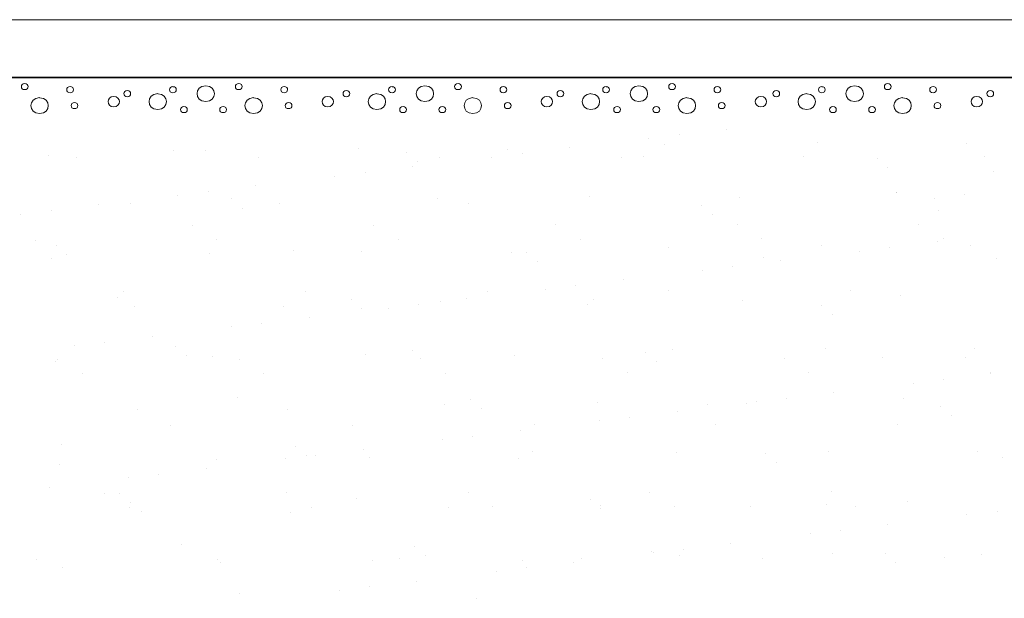
# Model space of a CAD drawing. Units: centimetres. Extents: x -8.1 to 8.3, y -11.8 to -2.4.
# Drawn here: x -2.7 to -1.6, y -5 to -4.4 of the extents above; entities that cross this region are included whole.
import ezdxf

# ---------------------------------------------------------------- set-up
doc = ezdxf.new("R2010")
doc.units = ezdxf.units.CM
doc.header["$MEASUREMENT"] = 0
doc.layers.add('Vrstva 1', color=7, linetype='Continuous')

msp = doc.modelspace()

# ---------------------------------------------------------------- linework, layer by layer
at = {"layer": 'Vrstva 1', "lineweight": 15}
for points in [[(-3.4153, -4.36981), (-3.4153, -4.36981), (0.98187, -4.36981), (0.98187, -4.36981)], [(-1.88433, -4.49636), (-1.88433, -4.49636), (-1.88433, -4.49636), (-1.88433, -4.49636)], [(-1.97422, -4.50719), (-1.97422, -4.50719), (-1.97422, -4.50719), (-1.97422, -4.50719)], [(-1.93914, -4.50294), (-1.93914, -4.50294), (-1.93914, -4.50294), (-1.93914, -4.50294)], [(-2.31001, -4.51903), (-2.31001, -4.51903), (-2.31001, -4.51903), (-2.31001, -4.51903)], [(-2.06581, -4.51819), (-2.06581, -4.51819), (-2.06581, -4.51819), (-2.06581, -4.51819)], [(-1.95541, -4.51377), (-1.95541, -4.51377), (-1.95541, -4.51377), (-1.95541, -4.51377)], [(-1.77889, -4.51173), (-1.77889, -4.51173), (-1.77889, -4.51173), (-1.77889, -4.51173)], [(-1.60636, -4.51245), (-1.60636, -4.51245), (-1.60636, -4.51245), (-1.60636, -4.51245)], [(-2.66866, -4.52711), (-2.66866, -4.52711), (-2.66866, -4.52711), (-2.66866, -4.52711)], [(-2.63567, -4.52974), (-2.63567, -4.52974), (-2.63567, -4.52974), (-2.63567, -4.52974)], [(-2.5237, -4.52089), (-2.5237, -4.52089), (-2.5237, -4.52089), (-2.5237, -4.52089)], [(-2.48653, -4.52107), (-2.48653, -4.52107), (-2.48653, -4.52107), (-2.48653, -4.52107)], [(-2.42564, -4.52938), (-2.42564, -4.52938), (-2.42564, -4.52938), (-2.42564, -4.52938)], [(-2.25389, -4.52298), (-2.25389, -4.52298), (-2.25389, -4.52298), (-2.25389, -4.52298)], [(-2.21568, -4.52902), (-2.21568, -4.52902), (-2.21568, -4.52902), (-2.21568, -4.52902)], [(-2.15577, -4.52908), (-2.15577, -4.52908), (-2.15577, -4.52908), (-2.15577, -4.52908)], [(-2.13754, -4.51981), (-2.13754, -4.51981), (-2.13754, -4.51981), (-2.13754, -4.51981)], [(-2.12069, -4.52484), (-2.12069, -4.52484), (-2.12069, -4.52484), (-2.12069, -4.52484)], [(-2.00571, -4.52867), (-2.00571, -4.52867), (-2.00571, -4.52867), (-2.00571, -4.52867)], [(-1.9801, -4.52849), (-1.9801, -4.52849), (-1.9801, -4.52849), (-1.9801, -4.52849)], [(-1.79568, -4.52831), (-1.79568, -4.52831), (-1.79568, -4.52831), (-1.79568, -4.52831)], [(-1.71023, -4.53058), (-1.71023, -4.53058), (-1.71023, -4.53058), (-1.71023, -4.53058)], [(-1.58572, -4.52795), (-1.58572, -4.52795), (-1.58572, -4.52795), (-1.58572, -4.52795)], [(-2.24736, -4.54009), (-2.24736, -4.54009), (-2.24736, -4.54009), (-2.24736, -4.54009)], [(-2.24148, -4.53345), (-2.24148, -4.53345), (-2.24148, -4.53345), (-2.24148, -4.53345)], [(-1.69782, -4.54099), (-1.69782, -4.54099), (-1.69782, -4.54099), (-1.69782, -4.54099)], [(-2.33725, -4.55092), (-2.33725, -4.55092), (-2.33725, -4.55092), (-2.33725, -4.55092)], [(-2.30217, -4.54673), (-2.30217, -4.54673), (-2.30217, -4.54673), (-2.30217, -4.54673)], [(-1.57566, -4.54482), (-1.57566, -4.54482), (-1.57566, -4.54482), (-1.57566, -4.54482)], [(-2.42884, -4.56199), (-2.42884, -4.56199), (-2.42884, -4.56199), (-2.42884, -4.56199)], [(-2.5188, -4.57282), (-2.5188, -4.57282), (-2.5188, -4.57282), (-2.5188, -4.57282)], [(-2.48365, -4.56857), (-2.48365, -4.56857), (-2.48365, -4.56857), (-2.48365, -4.56857)], [(-2.0423, -4.57486), (-2.0423, -4.57486), (-2.0423, -4.57486), (-2.0423, -4.57486)], [(-1.86983, -4.57563), (-1.86983, -4.57563), (-1.86983, -4.57563), (-1.86983, -4.57563)], [(-1.68828, -4.56923), (-1.68828, -4.56923), (-1.68828, -4.56923), (-1.68828, -4.56923)], [(-1.68769, -4.56959), (-1.68769, -4.56959), (-1.68769, -4.56959), (-1.68769, -4.56959)], [(-1.64419, -4.57623), (-1.64419, -4.57623), (-1.64419, -4.57623), (-1.64419, -4.57623)], [(-1.6091, -4.57198), (-1.6091, -4.57198), (-1.6091, -4.57198), (-1.6091, -4.57198)], [(-2.61039, -4.58389), (-2.61039, -4.58389), (-2.61039, -4.58389), (-2.61039, -4.58389)], [(-2.57348, -4.58216), (-2.57348, -4.58216), (-2.57348, -4.58216), (-2.57348, -4.58216)], [(-2.45661, -4.57719), (-2.45661, -4.57719), (-2.45661, -4.57719), (-2.45661, -4.57719)], [(-2.44413, -4.58766), (-2.44413, -4.58766), (-2.44413, -4.58766), (-2.44413, -4.58766)], [(-2.40095, -4.58293), (-2.40095, -4.58293), (-2.40095, -4.58293), (-2.40095, -4.58293)], [(-2.21881, -4.57695), (-2.21881, -4.57695), (-2.21881, -4.57695), (-2.21881, -4.57695)], [(-2.18282, -4.58269), (-2.18282, -4.58269), (-2.18282, -4.58269), (-2.18282, -4.58269)], [(-1.91295, -4.58479), (-1.91295, -4.58479), (-1.91295, -4.58479), (-1.91295, -4.58479)], [(-2.70028, -4.59472), (-2.70028, -4.59472), (-2.70028, -4.59472), (-2.70028, -4.59472)], [(-2.6652, -4.59047), (-2.6652, -4.59047), (-2.6652, -4.59047), (-2.6652, -4.59047)], [(-1.90053, -4.5952), (-1.90053, -4.5952), (-1.90053, -4.5952), (-1.90053, -4.5952)], [(-1.63916, -4.59023), (-1.63916, -4.59023), (-1.63916, -4.59023), (-1.63916, -4.59023)], [(-2.50201, -4.6077), (-2.50201, -4.6077), (-2.50201, -4.6077), (-2.50201, -4.6077)], [(-2.29204, -4.60734), (-2.29204, -4.60734), (-2.29204, -4.60734), (-2.29204, -4.60734)], [(-2.08201, -4.60699), (-2.08201, -4.60699), (-2.08201, -4.60699), (-2.08201, -4.60699)], [(-1.87205, -4.60663), (-1.87205, -4.60663), (-1.87205, -4.60663), (-1.87205, -4.60663)], [(-1.66202, -4.60627), (-1.66202, -4.60627), (-1.66202, -4.60627), (-1.66202, -4.60627)], [(-2.68356, -4.62464), (-2.68356, -4.62464), (-2.68356, -4.62464), (-2.68356, -4.62464)], [(-2.65932, -4.6314), (-2.65932, -4.6314), (-2.65932, -4.6314), (-2.65932, -4.6314)], [(-2.47359, -4.62428), (-2.47359, -4.62428), (-2.47359, -4.62428), (-2.47359, -4.62428)], [(-2.26356, -4.62392), (-2.26356, -4.62392), (-2.26356, -4.62392), (-2.26356, -4.62392)], [(-2.0536, -4.62356), (-2.0536, -4.62356), (-2.0536, -4.62356), (-2.0536, -4.62356)], [(-1.95116, -4.63277), (-1.95116, -4.63277), (-1.95116, -4.63277), (-1.95116, -4.63277)], [(-1.84357, -4.62326), (-1.84357, -4.62326), (-1.84357, -4.62326), (-1.84357, -4.62326)], [(-1.77465, -4.63074), (-1.77465, -4.63074), (-1.77465, -4.63074), (-1.77465, -4.63074)], [(-1.69547, -4.63343), (-1.69547, -4.63343), (-1.69547, -4.63343), (-1.69547, -4.63343)], [(-1.64066, -4.62685), (-1.64066, -4.62685), (-1.64066, -4.62685), (-1.64066, -4.62685)], [(-1.6336, -4.6229), (-1.6336, -4.6229), (-1.6336, -4.6229), (-1.6336, -4.6229)], [(-1.60211, -4.63146), (-1.60211, -4.63146), (-1.60211, -4.63146), (-1.60211, -4.63146)], [(-2.64684, -4.64187), (-2.64684, -4.64187), (-2.64684, -4.64187), (-2.64684, -4.64187)], [(-2.48228, -4.64007), (-2.48228, -4.64007), (-2.48228, -4.64007), (-2.48228, -4.64007)], [(-2.38546, -4.63684), (-2.38546, -4.63684), (-2.38546, -4.63684), (-2.38546, -4.63684)], [(-2.30576, -4.63804), (-2.30576, -4.63804), (-2.30576, -4.63804), (-2.30576, -4.63804)], [(-2.1333, -4.63876), (-2.1333, -4.63876), (-2.1333, -4.63876), (-2.1333, -4.63876)], [(-2.11566, -4.639), (-2.11566, -4.639), (-2.11566, -4.639), (-2.11566, -4.639)], [(-1.84187, -4.64444), (-1.84187, -4.64444), (-1.84187, -4.64444), (-1.84187, -4.64444)], [(-1.73055, -4.63768), (-1.73055, -4.63768), (-1.73055, -4.63768), (-1.73055, -4.63768)], [(-2.66441, -4.64612), (-2.66441, -4.64612), (-2.66441, -4.64612), (-2.66441, -4.64612)], [(-2.10325, -4.64941), (-2.10325, -4.64941), (-2.10325, -4.64941), (-2.10325, -4.64941)], [(-1.87695, -4.65533), (-1.87695, -4.65533), (-1.87695, -4.65533), (-1.87695, -4.65533)], [(-1.82214, -4.64875), (-1.82214, -4.64875), (-1.82214, -4.64875), (-1.82214, -4.64875)], [(-1.57206, -4.64659), (-1.57206, -4.64659), (-1.57206, -4.64659), (-1.57206, -4.64659)], [(-1.9121, -4.65958), (-1.9121, -4.65958), (-1.9121, -4.65958), (-1.9121, -4.65958)], [(-2.0585, -4.67723), (-2.0585, -4.67723), (-2.0585, -4.67723), (-2.0585, -4.67723)], [(-2.00369, -4.67065), (-2.00369, -4.67065), (-2.00369, -4.67065), (-2.00369, -4.67065)], [(-2.58119, -4.68435), (-2.58119, -4.68435), (-2.58119, -4.68435), (-2.58119, -4.68435)], [(-2.37122, -4.68399), (-2.37122, -4.68399), (-2.37122, -4.68399), (-2.37122, -4.68399)], [(-2.16119, -4.68369), (-2.16119, -4.68369), (-2.16119, -4.68369), (-2.16119, -4.68369)], [(-2.09358, -4.68148), (-2.09358, -4.68148), (-2.09358, -4.68148), (-2.09358, -4.68148)], [(-1.95123, -4.68333), (-1.95123, -4.68333), (-1.95123, -4.68333), (-1.95123, -4.68333)], [(-1.74126, -4.68297), (-1.74126, -4.68297), (-1.74126, -4.68297), (-1.74126, -4.68297)], [(-1.68345, -4.6886), (-1.68345, -4.6886), (-1.68345, -4.6886), (-1.68345, -4.6886)], [(-2.58818, -4.69105), (-2.58818, -4.69105), (-2.58818, -4.69105), (-2.58818, -4.69105)], [(-2.56923, -4.70116), (-2.56923, -4.70116), (-2.56923, -4.70116), (-2.56923, -4.70116)], [(-2.31837, -4.6932), (-2.31837, -4.6932), (-2.31837, -4.6932), (-2.31837, -4.6932)], [(-2.23998, -4.69913), (-2.23998, -4.69913), (-2.23998, -4.69913), (-2.23998, -4.69913)], [(-2.21457, -4.69596), (-2.21457, -4.69596), (-2.21457, -4.69596), (-2.21457, -4.69596)], [(-2.18517, -4.69249), (-2.18517, -4.69249), (-2.18517, -4.69249), (-2.18517, -4.69249)], [(-2.04458, -4.69865), (-2.04458, -4.69865), (-2.04458, -4.69865), (-2.04458, -4.69865)], [(-2.03805, -4.69386), (-2.03805, -4.69386), (-2.03805, -4.69386), (-2.03805, -4.69386)], [(-1.86558, -4.69464), (-1.86558, -4.69464), (-1.86558, -4.69464), (-1.86558, -4.69464)], [(-1.77478, -4.7008), (-1.77478, -4.7008), (-1.77478, -4.7008), (-1.77478, -4.7008)], [(-2.3967, -4.70194), (-2.3967, -4.70194), (-2.3967, -4.70194), (-2.3967, -4.70194)], [(-2.30596, -4.70361), (-2.30596, -4.70361), (-2.30596, -4.70361), (-2.30596, -4.70361)], [(-2.27512, -4.70338), (-2.27512, -4.70338), (-2.27512, -4.70338), (-2.27512, -4.70338)], [(-1.7623, -4.71121), (-1.7623, -4.71121), (-1.7623, -4.71121), (-1.7623, -4.71121)], [(-2.42152, -4.72103), (-2.42152, -4.72103), (-2.42152, -4.72103), (-2.42152, -4.72103)], [(-2.36671, -4.71438), (-2.36671, -4.71438), (-2.36671, -4.71438), (-2.36671, -4.71438)], [(-2.45661, -4.72521), (-2.45661, -4.72521), (-2.45661, -4.72521), (-2.45661, -4.72521)], [(-2.63809, -4.74711), (-2.63809, -4.74711), (-2.63809, -4.74711), (-2.63809, -4.74711)], [(-2.60301, -4.74286), (-2.60301, -4.74286), (-2.60301, -4.74286), (-2.60301, -4.74286)], [(-2.5482, -4.73628), (-2.5482, -4.73628), (-2.5482, -4.73628), (-2.5482, -4.73628)], [(-2.52108, -4.74741), (-2.52108, -4.74741), (-2.52108, -4.74741), (-2.52108, -4.74741)], [(-2.50867, -4.75782), (-2.50867, -4.75782), (-2.50867, -4.75782), (-2.50867, -4.75782)], [(-2.30152, -4.75705), (-2.30152, -4.75705), (-2.30152, -4.75705), (-2.30152, -4.75705)], [(-2.24729, -4.75286), (-2.24729, -4.75286), (-2.24729, -4.75286), (-2.24729, -4.75286)], [(-2.12905, -4.75776), (-2.12905, -4.75776), (-2.12905, -4.75776), (-2.12905, -4.75776)], [(-1.97749, -4.75501), (-1.97749, -4.75501), (-1.97749, -4.75501), (-1.97749, -4.75501)], [(-1.94692, -4.75178), (-1.94692, -4.75178), (-1.94692, -4.75178), (-1.94692, -4.75178)], [(-1.7704, -4.74969), (-1.7704, -4.74969), (-1.7704, -4.74969), (-1.7704, -4.74969)], [(-1.59787, -4.75046), (-1.59787, -4.75046), (-1.59787, -4.75046), (-1.59787, -4.75046)], [(-2.66017, -4.76512), (-2.66017, -4.76512), (-2.66017, -4.76512), (-2.66017, -4.76512)], [(-2.65755, -4.76267), (-2.65755, -4.76267), (-2.65755, -4.76267), (-2.65755, -4.76267)], [(-2.47803, -4.75908), (-2.47803, -4.75908), (-2.47803, -4.75908), (-2.47803, -4.75908)], [(-2.44753, -4.76237), (-2.44753, -4.76237), (-2.44753, -4.76237), (-2.44753, -4.76237)], [(-2.23756, -4.76201), (-2.23756, -4.76201), (-2.23756, -4.76201), (-2.23756, -4.76201)], [(-2.0276, -4.76165), (-2.0276, -4.76165), (-2.0276, -4.76165), (-2.0276, -4.76165)], [(-1.96501, -4.76542), (-1.96501, -4.76542), (-1.96501, -4.76542), (-1.96501, -4.76542)], [(-1.81757, -4.76129), (-1.81757, -4.76129), (-1.81757, -4.76129), (-1.81757, -4.76129)], [(-1.70363, -4.76046), (-1.70363, -4.76046), (-1.70363, -4.76046), (-1.70363, -4.76046)], [(-1.6076, -4.76093), (-1.6076, -4.76093), (-1.6076, -4.76093), (-1.6076, -4.76093)], [(-2.62907, -4.7793), (-2.62907, -4.7793), (-2.62907, -4.7793), (-2.62907, -4.7793)], [(-2.41911, -4.77894), (-2.41911, -4.77894), (-2.41911, -4.77894), (-2.41911, -4.77894)], [(-2.20914, -4.77858), (-2.20914, -4.77858), (-2.20914, -4.77858), (-2.20914, -4.77858)], [(-1.99911, -4.77823), (-1.99911, -4.77823), (-1.99911, -4.77823), (-1.99911, -4.77823)], [(-1.78915, -4.77787), (-1.78915, -4.77787), (-1.78915, -4.77787), (-1.78915, -4.77787)], [(-1.57912, -4.77751), (-1.57912, -4.77751), (-1.57912, -4.77751), (-1.57912, -4.77751)], [(-1.57847, -4.77924), (-1.57847, -4.77924), (-1.57847, -4.77924), (-1.57847, -4.77924)], [(-1.66842, -4.79007), (-1.66842, -4.79007), (-1.66842, -4.79007), (-1.66842, -4.79007)], [(-1.63328, -4.78588), (-1.63328, -4.78588), (-1.63328, -4.78588), (-1.63328, -4.78588)], [(-1.76001, -4.80114), (-1.76001, -4.80114), (-1.76001, -4.80114), (-1.76001, -4.80114)], [(-2.45001, -4.80706), (-2.45001, -4.80706), (-2.45001, -4.80706), (-2.45001, -4.80706)], [(-2.21032, -4.8149), (-2.21032, -4.8149), (-2.21032, -4.8149), (-2.21032, -4.8149)], [(-2.18014, -4.80916), (-2.18014, -4.80916), (-2.18014, -4.80916), (-2.18014, -4.80916)], [(-2.0338, -4.81287), (-2.0338, -4.81287), (-2.0338, -4.81287), (-2.0338, -4.81287)], [(-1.90635, -4.81466), (-1.90635, -4.81466), (-1.90635, -4.81466), (-1.90635, -4.81466)], [(-1.86134, -4.81365), (-1.86134, -4.81365), (-1.86134, -4.81365), (-1.86134, -4.81365)], [(-1.8499, -4.81197), (-1.8499, -4.81197), (-1.8499, -4.81197), (-1.8499, -4.81197)], [(-1.81482, -4.80772), (-1.81482, -4.80772), (-1.81482, -4.80772), (-1.81482, -4.80772)], [(-1.6792, -4.8076), (-1.6792, -4.8076), (-1.6792, -4.8076), (-1.6792, -4.8076)], [(-2.56492, -4.82017), (-2.56492, -4.82017), (-2.56492, -4.82017), (-2.56492, -4.82017)], [(-2.39245, -4.82095), (-2.39245, -4.82095), (-2.39245, -4.82095), (-2.39245, -4.82095)], [(-2.16772, -4.81963), (-2.16772, -4.81963), (-2.16772, -4.81963), (-2.16772, -4.81963)], [(-1.94149, -4.82304), (-1.94149, -4.82304), (-1.94149, -4.82304), (-1.94149, -4.82304)], [(-1.63654, -4.81676), (-1.63654, -4.81676), (-1.63654, -4.81676), (-1.63654, -4.81676)], [(-2.10677, -4.8383), (-2.10677, -4.8383), (-2.10677, -4.8383), (-2.10677, -4.8383)], [(-2.03139, -4.83387), (-2.03139, -4.83387), (-2.03139, -4.83387), (-2.03139, -4.83387)], [(-1.9963, -4.82962), (-1.9963, -4.82962), (-1.9963, -4.82962), (-1.9963, -4.82962)], [(-1.89674, -4.83794), (-1.89674, -4.83794), (-1.89674, -4.83794), (-1.89674, -4.83794)], [(-1.68678, -4.83764), (-1.68678, -4.83764), (-1.68678, -4.83764), (-1.68678, -4.83764)], [(-1.62413, -4.82723), (-1.62413, -4.82723), (-1.62413, -4.82723), (-1.62413, -4.82723)], [(-2.5267, -4.83902), (-2.5267, -4.83902), (-2.5267, -4.83902), (-2.5267, -4.83902)], [(-2.31674, -4.83866), (-2.31674, -4.83866), (-2.31674, -4.83866), (-2.31674, -4.83866)], [(-2.12298, -4.84494), (-2.12298, -4.84494), (-2.12298, -4.84494), (-2.12298, -4.84494)], [(-2.21293, -4.85577), (-2.21293, -4.85577), (-2.21293, -4.85577), (-2.21293, -4.85577)], [(-2.17785, -4.85152), (-2.17785, -4.85152), (-2.17785, -4.85152), (-2.17785, -4.85152)], [(-2.65272, -4.86127), (-2.65272, -4.86127), (-2.65272, -4.86127), (-2.65272, -4.86127)], [(-2.38285, -4.86337), (-2.38285, -4.86337), (-2.38285, -4.86337), (-2.38285, -4.86337)], [(-2.30452, -4.86678), (-2.30452, -4.86678), (-2.30452, -4.86678), (-2.30452, -4.86678)], [(-2.10906, -4.86887), (-2.10906, -4.86887), (-2.10906, -4.86887), (-2.10906, -4.86887)], [(-1.94267, -4.87079), (-1.94267, -4.87079), (-1.94267, -4.87079), (-1.94267, -4.87079)], [(-1.83926, -4.87097), (-1.83926, -4.87097), (-1.83926, -4.87097), (-1.83926, -4.87097)], [(-1.76615, -4.86869), (-1.76615, -4.86869), (-1.76615, -4.86869), (-1.76615, -4.86869)], [(-1.59362, -4.86947), (-1.59362, -4.86947), (-1.59362, -4.86947), (-1.59362, -4.86947)], [(-2.47379, -4.87809), (-2.47379, -4.87809), (-2.47379, -4.87809), (-2.47379, -4.87809)], [(-2.39441, -4.87767), (-2.39441, -4.87767), (-2.39441, -4.87767), (-2.39441, -4.87767)], [(-2.37044, -4.87384), (-2.37044, -4.87384), (-2.37044, -4.87384), (-2.37044, -4.87384)], [(-2.35933, -4.87342), (-2.35933, -4.87342), (-2.35933, -4.87342), (-2.35933, -4.87342)], [(-2.29727, -4.87599), (-2.29727, -4.87599), (-2.29727, -4.87599), (-2.29727, -4.87599)], [(-2.1248, -4.87677), (-2.1248, -4.87677), (-2.1248, -4.87677), (-2.1248, -4.87677)], [(-1.82684, -4.88138), (-1.82684, -4.88138), (-1.82684, -4.88138), (-1.82684, -4.88138)], [(-1.56547, -4.87641), (-1.56547, -4.87641), (-1.56547, -4.87641), (-1.56547, -4.87641)], [(-2.65592, -4.88407), (-2.65592, -4.88407), (-2.65592, -4.88407), (-2.65592, -4.88407)], [(-2.486, -4.88868), (-2.486, -4.88868), (-2.486, -4.88868), (-2.486, -4.88868)], [(-2.57596, -4.89951), (-2.57596, -4.89951), (-2.57596, -4.89951), (-2.57596, -4.89951)], [(-2.54081, -4.89532), (-2.54081, -4.89532), (-2.54081, -4.89532), (-2.54081, -4.89532)], [(-2.66755, -4.91057), (-2.66755, -4.91057), (-2.66755, -4.91057), (-2.66755, -4.91057)], [(-2.60307, -4.91734), (-2.60307, -4.91734), (-2.60307, -4.91734), (-2.60307, -4.91734)], [(-2.58556, -4.91757), (-2.58556, -4.91757), (-2.58556, -4.91757), (-2.58556, -4.91757)], [(-2.39311, -4.91698), (-2.39311, -4.91698), (-2.39311, -4.91698), (-2.39311, -4.91698)], [(-2.18308, -4.91662), (-2.18308, -4.91662), (-2.18308, -4.91662), (-2.18308, -4.91662)], [(-1.97311, -4.91632), (-1.97311, -4.91632), (-1.97311, -4.91632), (-1.97311, -4.91632)], [(-1.76315, -4.91596), (-1.76315, -4.91596), (-1.76315, -4.91596), (-1.76315, -4.91596)], [(-2.57315, -4.92805), (-2.57315, -4.92805), (-2.57315, -4.92805), (-2.57315, -4.92805)], [(-2.31177, -4.92308), (-2.31177, -4.92308), (-2.31177, -4.92308), (-2.31177, -4.92308)], [(-2.04197, -4.92517), (-2.04197, -4.92517), (-2.04197, -4.92517), (-2.04197, -4.92517)], [(-1.67496, -4.92661), (-1.67496, -4.92661), (-1.67496, -4.92661), (-1.67496, -4.92661)], [(-2.57465, -4.93391), (-2.57465, -4.93391), (-2.57465, -4.93391), (-2.57465, -4.93391)], [(-2.56067, -4.93917), (-2.56067, -4.93917), (-2.56067, -4.93917), (-2.56067, -4.93917)], [(-2.38821, -4.93995), (-2.38821, -4.93995), (-2.38821, -4.93995), (-2.38821, -4.93995)], [(-2.36462, -4.93361), (-2.36462, -4.93361), (-2.36462, -4.93361), (-2.36462, -4.93361)], [(-2.20607, -4.93391), (-2.20607, -4.93391), (-2.20607, -4.93391), (-2.20607, -4.93391)], [(-2.15466, -4.93325), (-2.15466, -4.93325), (-2.15466, -4.93325), (-2.15466, -4.93325)], [(-2.02956, -4.93187), (-2.02956, -4.93187), (-2.02956, -4.93187), (-2.02956, -4.93187)], [(-2.02956, -4.93558), (-2.02956, -4.93558), (-2.02956, -4.93558), (-2.02956, -4.93558)], [(-1.94469, -4.93289), (-1.94469, -4.93289), (-1.94469, -4.93289), (-1.94469, -4.93289)], [(-1.85709, -4.93259), (-1.85709, -4.93259), (-1.85709, -4.93259), (-1.85709, -4.93259)], [(-1.76818, -4.93062), (-1.76818, -4.93062), (-1.76818, -4.93062), (-1.76818, -4.93062)], [(-1.73467, -4.93253), (-1.73467, -4.93253), (-1.73467, -4.93253), (-1.73467, -4.93253)], [(-1.57115, -4.93828), (-1.57115, -4.93828), (-1.57115, -4.93828), (-1.57115, -4.93828)], [(-1.60623, -4.94252), (-1.60623, -4.94252), (-1.60623, -4.94252), (-1.60623, -4.94252)], [(-1.75263, -4.96018), (-1.75263, -4.96018), (-1.75263, -4.96018), (-1.75263, -4.96018)], [(-1.69782, -4.95353), (-1.69782, -4.95353), (-1.69782, -4.95353), (-1.69782, -4.95353)], [(-1.78771, -4.96436), (-1.78771, -4.96436), (-1.78771, -4.96436), (-1.78771, -4.96436)], [(-2.51449, -4.97723), (-2.51449, -4.97723), (-2.51449, -4.97723), (-2.51449, -4.97723)], [(-2.24468, -4.97938), (-2.24468, -4.97938), (-2.24468, -4.97938), (-2.24468, -4.97938)], [(-1.97089, -4.98483), (-1.97089, -4.98483), (-1.97089, -4.98483), (-1.97089, -4.98483)], [(-1.96926, -4.98626), (-1.96926, -4.98626), (-1.96926, -4.98626), (-1.96926, -4.98626)], [(-1.93411, -4.98201), (-1.93411, -4.98201), (-1.93411, -4.98201), (-1.93411, -4.98201)], [(-1.8793, -4.97543), (-1.8793, -4.97543), (-1.8793, -4.97543), (-1.8793, -4.97543)], [(-2.68225, -4.99398), (-2.68225, -4.99398), (-2.68225, -4.99398), (-2.68225, -4.99398)], [(-2.47228, -4.99368), (-2.47228, -4.99368), (-2.47228, -4.99368), (-2.47228, -4.99368)], [(-2.46954, -4.99709), (-2.46954, -4.99709), (-2.46954, -4.99709), (-2.46954, -4.99709)], [(-2.29302, -4.995), (-2.29302, -4.995), (-2.29302, -4.995), (-2.29302, -4.995)], [(-2.26225, -4.99332), (-2.26225, -4.99332), (-2.26225, -4.99332), (-2.26225, -4.99332)], [(-2.23227, -4.98979), (-2.23227, -4.98979), (-2.23227, -4.98979), (-2.23227, -4.98979)], [(-2.12049, -4.99578), (-2.12049, -4.99578), (-2.12049, -4.99578), (-2.12049, -4.99578)], [(-2.06085, -4.99733), (-2.06085, -4.99733), (-2.06085, -4.99733), (-2.06085, -4.99733)], [(-2.05229, -4.99296), (-2.05229, -4.99296), (-2.05229, -4.99296), (-2.05229, -4.99296)], [(-1.93842, -4.98979), (-1.93842, -4.98979), (-1.93842, -4.98979), (-1.93842, -4.98979)], [(-1.84233, -4.9926), (-1.84233, -4.9926), (-1.84233, -4.9926), (-1.84233, -4.9926)], [(-1.76191, -4.9877), (-1.76191, -4.9877), (-1.76191, -4.9877), (-1.76191, -4.9877)], [(-1.70102, -4.98698), (-1.70102, -4.98698), (-1.70102, -4.98698), (-1.70102, -4.98698)], [(-1.68861, -4.99739), (-1.68861, -4.99739), (-1.68861, -4.99739), (-1.68861, -4.99739)], [(-1.6323, -4.99225), (-1.6323, -4.99225), (-1.6323, -4.99225), (-1.6323, -4.99225)], [(-1.58938, -4.98848), (-1.58938, -4.98848), (-1.58938, -4.98848), (-1.58938, -4.98848)], [(-2.65168, -5.00308), (-2.65168, -5.00308), (-2.65168, -5.00308), (-2.65168, -5.00308)], [(-2.15074, -5.00816), (-2.15074, -5.00816), (-2.15074, -5.00816), (-2.15074, -5.00816)], [(-2.11566, -5.00391), (-2.11566, -5.00391), (-2.11566, -5.00391), (-2.11566, -5.00391)], [(-2.24233, -5.01923), (-2.24233, -5.01923), (-2.24233, -5.01923), (-2.24233, -5.01923)], [(-2.33229, -5.03006), (-2.33229, -5.03006), (-2.33229, -5.03006), (-2.33229, -5.03006)], [(-2.29714, -5.02581), (-2.29714, -5.02581), (-2.29714, -5.02581), (-2.29714, -5.02581)], [(-2.44739, -5.03359), (-2.44739, -5.03359), (-2.44739, -5.03359), (-2.44739, -5.03359)], [(-2.1736, -5.03903), (-2.1736, -5.03903), (-2.1736, -5.03903), (-2.1736, -5.03903)]]:
    msp.add_open_spline(points, degree=3, dxfattribs=at)
at = {"layer": 'Vrstva 1', "lineweight": 35}
msp.add_open_spline([(-3.53302, -4.4367), (-3.53302, -4.4367), (0.95639, -4.4367), (0.95639, -4.4367)], degree=3, dxfattribs=at)
at = {"layer": 'Vrstva 1', "lineweight": 15}
for points in [[(-2.69564, -4.44358), (-2.7008, -4.44358), (-2.70087, -4.45076), (-2.69564, -4.4507), (-2.69564, -4.4507), (-2.69048, -4.45076), (-2.69041, -4.44358), (-2.69564, -4.44364), (-2.69564, -4.44364), (-2.69564, -4.44364), (-2.69564, -4.44358), (-2.69564, -4.44358)], [(-2.64318, -4.44717), (-2.64834, -4.44717), (-2.64841, -4.45435), (-2.64318, -4.45429), (-2.64318, -4.45429), (-2.63802, -4.45435), (-2.63796, -4.44717), (-2.64318, -4.44723), (-2.64318, -4.44723), (-2.64318, -4.44723), (-2.64318, -4.44717), (-2.64318, -4.44717)], [(-2.52442, -4.44723), (-2.52958, -4.44723), (-2.52964, -4.45441), (-2.52442, -4.45435), (-2.52442, -4.45435), (-2.51926, -4.45441), (-2.51919, -4.44723), (-2.52442, -4.44729), (-2.52442, -4.44729), (-2.52442, -4.44729), (-2.52442, -4.44723), (-2.52442, -4.44723)], [(-2.48646, -4.44616), (-2.49985, -4.44616), (-2.49985, -4.46459), (-2.48646, -4.46453), (-2.48646, -4.46453), (-2.47307, -4.46459), (-2.47307, -4.44616), (-2.48646, -4.44622), (-2.48646, -4.44622), (-2.48646, -4.44622), (-2.48646, -4.44616), (-2.48646, -4.44616)], [(-2.44818, -4.44358), (-2.45334, -4.44358), (-2.4534, -4.45076), (-2.44818, -4.4507), (-2.44818, -4.4507), (-2.44302, -4.45076), (-2.44295, -4.44358), (-2.44818, -4.44364), (-2.44818, -4.44364), (-2.44818, -4.44364), (-2.44818, -4.44358), (-2.44818, -4.44358)], [(-2.39572, -4.44717), (-2.40088, -4.44717), (-2.40095, -4.45435), (-2.39572, -4.45429), (-2.39572, -4.45429), (-2.39056, -4.45435), (-2.39049, -4.44717), (-2.39572, -4.44723), (-2.39572, -4.44723), (-2.39572, -4.44723), (-2.39572, -4.44717), (-2.39572, -4.44717)], [(-2.27101, -4.44723), (-2.27617, -4.44723), (-2.27623, -4.45441), (-2.27101, -4.45435), (-2.27101, -4.45435), (-2.26585, -4.45441), (-2.26578, -4.44723), (-2.27101, -4.44729), (-2.27101, -4.44729), (-2.27101, -4.44729), (-2.27101, -4.44723), (-2.27101, -4.44723)], [(-2.23299, -4.44616), (-2.24638, -4.44616), (-2.24638, -4.46459), (-2.23299, -4.46453), (-2.23299, -4.46453), (-2.2196, -4.46459), (-2.2196, -4.44616), (-2.23299, -4.44622), (-2.23299, -4.44622), (-2.23299, -4.44622), (-2.23299, -4.44616), (-2.23299, -4.44616)], [(-2.19471, -4.44358), (-2.19987, -4.44358), (-2.19993, -4.45076), (-2.19471, -4.4507), (-2.19471, -4.4507), (-2.18954, -4.45076), (-2.18948, -4.44358), (-2.19471, -4.44364), (-2.19471, -4.44364), (-2.19471, -4.44364), (-2.19471, -4.44358), (-2.19471, -4.44358)], [(-2.14225, -4.44717), (-2.14741, -4.44717), (-2.14747, -4.45435), (-2.14225, -4.45429), (-2.14225, -4.45429), (-2.13709, -4.45435), (-2.13702, -4.44717), (-2.14225, -4.44723), (-2.14225, -4.44723), (-2.14225, -4.44723), (-2.14225, -4.44717), (-2.14225, -4.44717)], [(-2.02348, -4.44723), (-2.02864, -4.44723), (-2.02871, -4.45441), (-2.02348, -4.45435), (-2.02348, -4.45435), (-2.01832, -4.45441), (-2.01825, -4.44723), (-2.02348, -4.44729), (-2.02348, -4.44729), (-2.02348, -4.44729), (-2.02348, -4.44723), (-2.02348, -4.44723)], [(-1.98552, -4.44616), (-1.99892, -4.44616), (-1.99892, -4.46459), (-1.98552, -4.46453), (-1.98552, -4.46453), (-1.97213, -4.46459), (-1.97213, -4.44616), (-1.98552, -4.44622), (-1.98552, -4.44622), (-1.98552, -4.44622), (-1.98552, -4.44616), (-1.98552, -4.44616)], [(-1.94724, -4.44358), (-1.9524, -4.44358), (-1.95247, -4.45076), (-1.94724, -4.4507), (-1.94724, -4.4507), (-1.94208, -4.45076), (-1.94202, -4.44358), (-1.94724, -4.44364), (-1.94724, -4.44364), (-1.94724, -4.44364), (-1.94724, -4.44358), (-1.94724, -4.44358)], [(-1.89478, -4.44717), (-1.89995, -4.44717), (-1.90001, -4.45435), (-1.89478, -4.45429), (-1.89478, -4.45429), (-1.88962, -4.45435), (-1.88956, -4.44717), (-1.89478, -4.44723), (-1.89478, -4.44723), (-1.89478, -4.44723), (-1.89478, -4.44717), (-1.89478, -4.44717)], [(-1.77406, -4.44723), (-1.77922, -4.44723), (-1.77928, -4.45441), (-1.77406, -4.45435), (-1.77406, -4.45435), (-1.7689, -4.45441), (-1.76883, -4.44723), (-1.77406, -4.44729), (-1.77406, -4.44729), (-1.77406, -4.44729), (-1.77406, -4.44723), (-1.77406, -4.44723)], [(-1.7361, -4.44616), (-1.74949, -4.44616), (-1.74949, -4.46459), (-1.7361, -4.46453), (-1.7361, -4.46453), (-1.72271, -4.46459), (-1.72271, -4.44616), (-1.7361, -4.44622), (-1.7361, -4.44622), (-1.7361, -4.44622), (-1.7361, -4.44616), (-1.7361, -4.44616)], [(-1.69782, -4.44358), (-1.70298, -4.44358), (-1.70305, -4.45076), (-1.69782, -4.4507), (-1.69782, -4.4507), (-1.69266, -4.45076), (-1.69259, -4.44358), (-1.69782, -4.44364), (-1.69782, -4.44364), (-1.69782, -4.44364), (-1.69782, -4.44358), (-1.69782, -4.44358)], [(-1.64536, -4.44717), (-1.65052, -4.44717), (-1.65059, -4.45435), (-1.64536, -4.45429), (-1.64536, -4.45429), (-1.6402, -4.45435), (-1.64014, -4.44717), (-1.64536, -4.44723), (-1.64536, -4.44723), (-1.64536, -4.44723), (-1.64536, -4.44717), (-1.64536, -4.44717)], [(-2.67846, -4.45998), (-2.69185, -4.45998), (-2.69185, -4.47841), (-2.67846, -4.47835), (-2.67846, -4.47835), (-2.66507, -4.47841), (-2.66507, -4.45998), (-2.67846, -4.46004), (-2.67846, -4.46004), (-2.67846, -4.46004), (-2.67846, -4.45998), (-2.67846, -4.45998)], [(-2.59281, -4.45854), (-2.60157, -4.45854), (-2.60157, -4.47063), (-2.59281, -4.47057), (-2.59281, -4.47057), (-2.58406, -4.47063), (-2.58406, -4.45854), (-2.59281, -4.4586), (-2.59281, -4.4586), (-2.59281, -4.4586), (-2.59281, -4.45854), (-2.59281, -4.45854)], [(-2.5772, -4.45178), (-2.58236, -4.45178), (-2.58243, -4.45896), (-2.5772, -4.4589), (-2.5772, -4.4589), (-2.57204, -4.45896), (-2.57198, -4.45178), (-2.5772, -4.45184), (-2.5772, -4.45184), (-2.5772, -4.45184), (-2.5772, -4.45178), (-2.5772, -4.45178)], [(-2.54192, -4.45537), (-2.55532, -4.45537), (-2.55532, -4.4738), (-2.54192, -4.47374), (-2.54192, -4.47374), (-2.52853, -4.4738), (-2.52853, -4.45537), (-2.54192, -4.45543), (-2.54192, -4.45543), (-2.54192, -4.45543), (-2.54192, -4.45537), (-2.54192, -4.45537)], [(-2.431, -4.45998), (-2.44439, -4.45998), (-2.44439, -4.47841), (-2.431, -4.47835), (-2.431, -4.47835), (-2.4176, -4.47841), (-2.4176, -4.45998), (-2.431, -4.46004), (-2.431, -4.46004), (-2.431, -4.46004), (-2.431, -4.45998), (-2.431, -4.45998)], [(-2.34535, -4.45854), (-2.35411, -4.45854), (-2.35411, -4.47063), (-2.34535, -4.47057), (-2.34535, -4.47057), (-2.3366, -4.47063), (-2.3366, -4.45854), (-2.34535, -4.4586), (-2.34535, -4.4586), (-2.34535, -4.4586), (-2.34535, -4.45854), (-2.34535, -4.45854)], [(-2.32373, -4.45178), (-2.32889, -4.45178), (-2.32895, -4.45896), (-2.32373, -4.4589), (-2.32373, -4.4589), (-2.31857, -4.45896), (-2.3185, -4.45178), (-2.32373, -4.45184), (-2.32373, -4.45184), (-2.32373, -4.45184), (-2.32373, -4.45178), (-2.32373, -4.45178)], [(-2.28845, -4.45537), (-2.30184, -4.45537), (-2.30184, -4.4738), (-2.28845, -4.47374), (-2.28845, -4.47374), (-2.27506, -4.4738), (-2.27506, -4.45537), (-2.28845, -4.45543), (-2.28845, -4.45543), (-2.28845, -4.45543), (-2.28845, -4.45537), (-2.28845, -4.45537)], [(-2.17759, -4.45998), (-2.19098, -4.45998), (-2.19098, -4.47841), (-2.17759, -4.47835), (-2.17759, -4.47835), (-2.1642, -4.47841), (-2.1642, -4.45998), (-2.17759, -4.46004), (-2.17759, -4.46004), (-2.17759, -4.46004), (-2.17759, -4.45998), (-2.17759, -4.45998)], [(-2.09188, -4.45854), (-2.10063, -4.45854), (-2.10063, -4.47063), (-2.09188, -4.47057), (-2.09188, -4.47057), (-2.08313, -4.47063), (-2.08313, -4.45854), (-2.09188, -4.4586), (-2.09188, -4.4586), (-2.09188, -4.4586), (-2.09188, -4.45854), (-2.09188, -4.45854)], [(-2.07627, -4.45178), (-2.08143, -4.45178), (-2.08149, -4.45896), (-2.07627, -4.4589), (-2.07627, -4.4589), (-2.0711, -4.45896), (-2.07104, -4.45178), (-2.07627, -4.45184), (-2.07627, -4.45184), (-2.07627, -4.45184), (-2.07627, -4.45178), (-2.07627, -4.45178)], [(-2.04099, -4.45537), (-2.05438, -4.45537), (-2.05438, -4.4738), (-2.04099, -4.47374), (-2.04099, -4.47374), (-2.0276, -4.4738), (-2.0276, -4.45537), (-2.04099, -4.45543), (-2.04099, -4.45543), (-2.04099, -4.45543), (-2.04099, -4.45537), (-2.04099, -4.45537)], [(-1.93006, -4.45998), (-1.94345, -4.45998), (-1.94345, -4.47841), (-1.93006, -4.47835), (-1.93006, -4.47835), (-1.91667, -4.47841), (-1.91667, -4.45998), (-1.93006, -4.46004), (-1.93006, -4.46004), (-1.93006, -4.46004), (-1.93006, -4.45998), (-1.93006, -4.45998)], [(-1.84442, -4.45854), (-1.85317, -4.45854), (-1.85317, -4.47063), (-1.84442, -4.47057), (-1.84442, -4.47057), (-1.83566, -4.47063), (-1.83566, -4.45854), (-1.84442, -4.4586), (-1.84442, -4.4586), (-1.84442, -4.4586), (-1.84442, -4.45854), (-1.84442, -4.45854)], [(-1.82678, -4.45178), (-1.83194, -4.45178), (-1.832, -4.45896), (-1.82678, -4.4589), (-1.82678, -4.4589), (-1.82162, -4.45896), (-1.82155, -4.45178), (-1.82678, -4.45184), (-1.82678, -4.45184), (-1.82678, -4.45184), (-1.82678, -4.45178), (-1.82678, -4.45178)], [(-1.7915, -4.45537), (-1.80489, -4.45537), (-1.80489, -4.4738), (-1.7915, -4.47374), (-1.7915, -4.47374), (-1.77811, -4.4738), (-1.77811, -4.45537), (-1.7915, -4.45543), (-1.7915, -4.45543), (-1.7915, -4.45543), (-1.7915, -4.45537), (-1.7915, -4.45537)], [(-1.68064, -4.45998), (-1.69403, -4.45998), (-1.69403, -4.47841), (-1.68064, -4.47835), (-1.68064, -4.47835), (-1.66725, -4.47841), (-1.66725, -4.45998), (-1.68064, -4.46004), (-1.68064, -4.46004), (-1.68064, -4.46004), (-1.68064, -4.45998), (-1.68064, -4.45998)], [(-1.59493, -4.45854), (-1.60368, -4.45854), (-1.60368, -4.47063), (-1.59493, -4.47057), (-1.59493, -4.47057), (-1.58617, -4.47063), (-1.58617, -4.45854), (-1.59493, -4.4586), (-1.59493, -4.4586), (-1.59493, -4.4586), (-1.59493, -4.45854), (-1.59493, -4.45854)], [(-1.57931, -4.45178), (-1.58448, -4.45178), (-1.58454, -4.45896), (-1.57931, -4.4589), (-1.57931, -4.4589), (-1.57415, -4.45896), (-1.57409, -4.45178), (-1.57931, -4.45184), (-1.57931, -4.45184), (-1.57931, -4.45184), (-1.57931, -4.45178), (-1.57931, -4.45178)], [(-2.63815, -4.4656), (-2.64331, -4.4656), (-2.64338, -4.47278), (-2.63815, -4.47272), (-2.63815, -4.47272), (-2.63299, -4.47278), (-2.63293, -4.4656), (-2.63815, -4.46566), (-2.63815, -4.46566), (-2.63815, -4.46566), (-2.63815, -4.4656), (-2.63815, -4.4656)], [(-2.51168, -4.47021), (-2.51684, -4.47021), (-2.5169, -4.47739), (-2.51168, -4.47733), (-2.51168, -4.47733), (-2.50652, -4.47739), (-2.50645, -4.47021), (-2.51168, -4.47027), (-2.51168, -4.47027), (-2.51168, -4.47027), (-2.51168, -4.47021), (-2.51168, -4.47021)], [(-2.46627, -4.47021), (-2.47144, -4.47021), (-2.4715, -4.47739), (-2.46627, -4.47733), (-2.46627, -4.47733), (-2.46111, -4.47739), (-2.46105, -4.47021), (-2.46627, -4.47027), (-2.46627, -4.47027), (-2.46627, -4.47027), (-2.46627, -4.47021), (-2.46627, -4.47021)], [(-2.39069, -4.4656), (-2.39585, -4.4656), (-2.39592, -4.47278), (-2.39069, -4.47272), (-2.39069, -4.47272), (-2.38553, -4.47278), (-2.38546, -4.4656), (-2.39069, -4.46566), (-2.39069, -4.46566), (-2.39069, -4.46566), (-2.39069, -4.4656), (-2.39069, -4.4656)], [(-2.2582, -4.47021), (-2.26337, -4.47021), (-2.26343, -4.47739), (-2.2582, -4.47733), (-2.2582, -4.47733), (-2.25304, -4.47739), (-2.25298, -4.47021), (-2.2582, -4.47027), (-2.2582, -4.47027), (-2.2582, -4.47027), (-2.2582, -4.47021), (-2.2582, -4.47021)], [(-2.21287, -4.47021), (-2.21803, -4.47021), (-2.21809, -4.47739), (-2.21287, -4.47733), (-2.21287, -4.47733), (-2.20771, -4.47739), (-2.20764, -4.47021), (-2.21287, -4.47027), (-2.21287, -4.47027), (-2.21287, -4.47027), (-2.21287, -4.47021), (-2.21287, -4.47021)], [(-2.13722, -4.4656), (-2.14238, -4.4656), (-2.14244, -4.47278), (-2.13722, -4.47272), (-2.13722, -4.47272), (-2.13206, -4.47278), (-2.13199, -4.4656), (-2.13722, -4.46566), (-2.13722, -4.46566), (-2.13722, -4.46566), (-2.13722, -4.4656), (-2.13722, -4.4656)], [(-2.01074, -4.47021), (-2.0159, -4.47021), (-2.01597, -4.47739), (-2.01074, -4.47733), (-2.01074, -4.47733), (-2.00558, -4.47739), (-2.00552, -4.47021), (-2.01074, -4.47027), (-2.01074, -4.47027), (-2.01074, -4.47027), (-2.01074, -4.47021), (-2.01074, -4.47021)], [(-1.9654, -4.47021), (-1.97056, -4.47021), (-1.97063, -4.47739), (-1.9654, -4.47733), (-1.9654, -4.47733), (-1.96024, -4.47739), (-1.96018, -4.47021), (-1.9654, -4.47027), (-1.9654, -4.47027), (-1.9654, -4.47027), (-1.9654, -4.47021), (-1.9654, -4.47021)], [(-1.88975, -4.4656), (-1.89491, -4.4656), (-1.89498, -4.47278), (-1.88975, -4.47272), (-1.88975, -4.47272), (-1.88459, -4.47278), (-1.88453, -4.4656), (-1.88975, -4.46566), (-1.88975, -4.46566), (-1.88975, -4.46566), (-1.88975, -4.4656), (-1.88975, -4.4656)], [(-1.76125, -4.47021), (-1.76641, -4.47021), (-1.76648, -4.47739), (-1.76125, -4.47733), (-1.76125, -4.47733), (-1.75609, -4.47739), (-1.75603, -4.47021), (-1.76125, -4.47027), (-1.76125, -4.47027), (-1.76125, -4.47027), (-1.76125, -4.47021), (-1.76125, -4.47021)], [(-1.71592, -4.47021), (-1.72108, -4.47021), (-1.72114, -4.47739), (-1.71592, -4.47733), (-1.71592, -4.47733), (-1.71075, -4.47739), (-1.71069, -4.47021), (-1.71592, -4.47027), (-1.71592, -4.47027), (-1.71592, -4.47027), (-1.71592, -4.47021), (-1.71592, -4.47021)], [(-1.64033, -4.4656), (-1.64549, -4.4656), (-1.64556, -4.47278), (-1.64033, -4.47272), (-1.64033, -4.47272), (-1.63517, -4.47278), (-1.63511, -4.4656), (-1.64033, -4.46566), (-1.64033, -4.46566), (-1.64033, -4.46566), (-1.64033, -4.4656), (-1.64033, -4.4656)]]:
    msp.add_open_spline(points, degree=3, knots=[0, 0, 0, 0, 0.3333333, 0.3333333, 0.3333333, 0.3333333, 0.6666667, 0.6666667, 0.6666667, 0.6666667, 1, 1, 1, 1], dxfattribs=at)

doc.saveas('drawing.dxf')
